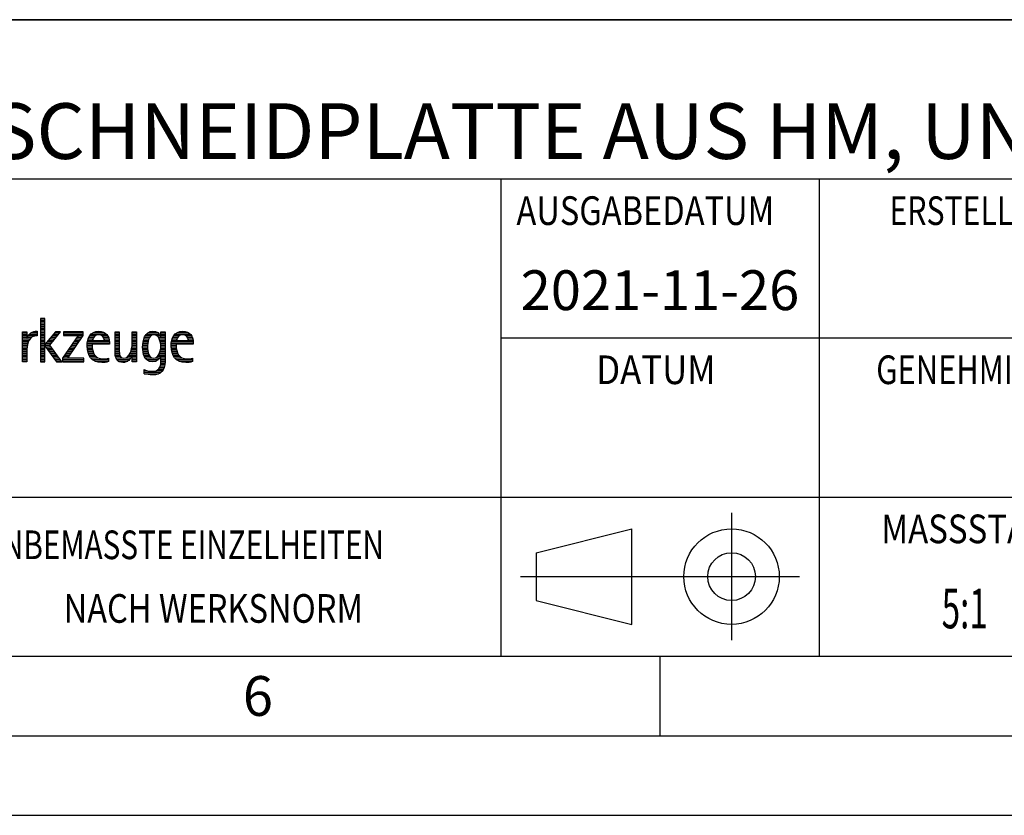
# Model space of a CAD drawing. Units: millimetres. Extents: x 0 to 420, y 0 to 297.
# Drawn here: x 270 to 332, y 0 to 50 of the extents above; entities that cross this region are included whole.
import ezdxf

# ---------------------------------------------------------------- set-up
doc = ezdxf.new("R2010")
doc.units = ezdxf.units.MM
doc.header["$LTSCALE"] = 23.1
doc.layers.add('607630227-000-00-ED1_CL', color=7, linetype='CONTINUOUS')
doc.layers.add('607630227-000-00-ED1_FORMAT', color=7, linetype='CONTINUOUS')
doc.styles.get("Standard").update_dxf_attribs({"font": 'TXT.SHX', "width": 0.7})

# ---------------------------------------------------------------- blocks, each defined once
blk = doc.blocks.new('TITLEBLOCK_BL1', base_point=(315, 30))
at = {"layer": '607630227-000-00-ED1_FORMAT', "color": 7, "linetype": 'CONTINUOUS'}
for p, q in [((410, 50), (220, 50)), ((220, 40), (410, 40)), ((300, 40), (300, 10)), ((220, 20), (410, 20))]:
    blk.add_line(p, q, dxfattribs=at)
at = {"layer": '607630227-000-00-ED1_FORMAT', "color": 3, "linetype": 'CONTINUOUS'}
for p, q in [((320, 40), (320, 10)), ((300, 30), (340, 30))]:
    blk.add_line(p, q, dxfattribs=at)
at = {"layer": '607630227-000-00-ED1_FORMAT', "color": 2, "linetype": 'CONTINUOUS'}
for s, height, width, p in [('AUSGABEDATUM', 1.8, 0.835317, (300.979, 37.1)), ('ERSTELLT', 1.8, 0.77381, (324.429, 37.1)), ('DATUM', 1.8, 0.890476, (305.993, 27.1)), ('GENEHMIGT', 1.8, 0.791005, (323.593, 27.1)), ('MASSSTAB', 1.8, 0.845238, (323.914, 17.1)), ('UNBEMASSTE EINZELHEITEN', 1.8, 0.76087, (267.286, 16.1)), ('5:1', 2.5, 0.611111, (327.708, 11.75)), ('NACH WERKSNORM', 1.8, 0.835034, (272.514, 12.1))]:
    blk.add_text(s, height=height, dxfattribs=dict(at, width=width)).set_placement(p)
blk = doc.blocks.new('FIRMENLOGO_BL3', base_point=(251.34, 30.061))
at = {"layer": '607630227-000-00-ED1_FORMAT', "color": 9, "linetype": 'CONTINUOUS'}
for p, q in [((271.335, 31.227), (271.066, 31.227)), ((271.066, 31.227), (271.066, 28.499)), ((271.066, 31.145), (271.335, 31.145)), ((271.066, 31.045), (271.335, 31.045)), ((271.335, 29.586), (271.335, 31.227)), ((269.939, 30.345), (270.207, 30.345)), ((270.5, 30.345), (270.844, 30.345)), ((271.066, 30.945), (271.335, 30.945)), ((271.066, 30.845), (271.335, 30.845)), ((271.066, 30.745), (271.335, 30.745)), ((271.066, 30.645), (271.335, 30.645)), ((271.066, 30.545), (271.335, 30.545)), ((271.066, 30.445), (271.335, 30.445)), ((271.066, 30.345), (271.335, 30.345)), ((271.995, 30.381), (271.342, 29.586)), ((271.647, 29.546), (272.323, 30.381)), ((271.965, 30.345), (272.294, 30.345)), ((272.323, 30.381), (271.995, 30.381)), ((273.75, 30.381), (272.509, 30.381)), ((272.509, 30.381), (272.509, 30.156)), ((272.509, 30.345), (273.75, 30.345)), ((273.75, 30.152), (273.75, 30.381)), ((274.375, 30.345), (275.072, 30.345)), ((275.744, 30.345), (276.012, 30.345)), ((276.82, 30.345), (277.088, 30.345)), ((277.838, 30.345), (278.405, 30.345)), ((278.623, 30.345), (278.891, 30.345)), ((279.654, 30.345), (280.351, 30.345)), ((269.939, 30.245), (270.207, 30.245)), ((269.939, 30.145), (270.207, 30.145)), ((269.939, 30.045), (270.207, 30.045)), ((269.939, 29.945), (270.404, 29.945)), ((269.939, 29.845), (270.336, 29.845)), ((269.939, 29.745), (270.288, 29.745)), ((270.229, 30.045), (270.52, 30.045)), ((270.286, 30.145), (270.844, 30.145)), ((270.368, 30.245), (270.844, 30.245)), ((271.066, 30.245), (271.335, 30.245)), ((271.066, 30.145), (271.335, 30.145)), ((271.066, 30.045), (271.335, 30.045)), ((271.066, 29.945), (271.335, 29.945)), ((271.066, 29.845), (271.335, 29.845)), ((271.066, 29.745), (271.335, 29.745)), ((271.472, 29.745), (271.808, 29.745)), ((271.554, 29.845), (271.889, 29.845)), ((271.637, 29.945), (271.97, 29.945)), ((271.719, 30.045), (272.051, 30.045)), ((271.801, 30.145), (272.132, 30.145)), ((271.883, 30.245), (272.213, 30.245)), ((273.422, 30.156), (272.438, 28.72)), ((272.509, 30.245), (273.75, 30.245)), ((272.509, 30.156), (273.422, 30.156)), ((272.77, 28.724), (273.75, 30.152)), ((273.14, 29.745), (273.471, 29.745)), ((273.209, 29.845), (273.54, 29.845)), ((273.278, 29.945), (273.608, 29.945)), ((273.346, 30.045), (273.677, 30.045)), ((273.415, 30.145), (273.746, 30.145)), ((274.013, 29.745), (275.387, 29.745)), ((274.033, 29.845), (274.324, 29.845)), ((274.06, 29.945), (274.354, 29.945)), ((274.099, 30.045), (274.407, 30.045)), ((274.156, 30.145), (274.512, 30.145)), ((274.24, 30.245), (275.2, 30.245)), ((274.918, 30.145), (275.279, 30.145)), ((275.021, 30.045), (275.329, 30.045)), ((275.066, 29.945), (275.359, 29.945)), ((275.079, 29.845), (275.377, 29.845)), ((275.744, 30.245), (276.012, 30.245)), ((275.744, 30.145), (276.012, 30.145)), ((275.744, 30.045), (276.012, 30.045)), ((275.744, 29.945), (276.012, 29.945)), ((275.744, 29.845), (276.012, 29.845)), ((275.744, 29.745), (276.012, 29.745)), ((276.82, 30.245), (277.088, 30.245)), ((276.82, 30.145), (277.088, 30.145)), ((276.82, 30.045), (277.088, 30.045)), ((276.82, 29.945), (277.088, 29.945)), ((276.82, 29.845), (277.088, 29.845)), ((276.82, 29.745), (277.088, 29.745)), ((277.508, 29.745), (277.815, 29.745)), ((277.528, 29.845), (277.837, 29.845)), ((277.557, 29.945), (277.869, 29.945)), ((277.594, 30.045), (277.918, 30.045)), ((277.644, 30.145), (278.009, 30.145)), ((277.717, 30.245), (278.522, 30.245)), ((278.361, 30.145), (278.585, 30.145)), ((278.463, 30.045), (278.891, 30.045)), ((278.522, 29.945), (278.891, 29.945)), ((278.562, 29.845), (278.891, 29.845)), ((278.59, 29.745), (278.891, 29.745)), ((278.623, 30.245), (278.891, 30.245)), ((278.623, 30.145), (278.891, 30.145)), ((279.293, 29.745), (280.665, 29.745)), ((279.313, 29.845), (279.603, 29.845)), ((279.34, 29.945), (279.633, 29.945)), ((279.379, 30.045), (279.686, 30.045)), ((279.435, 30.145), (279.791, 30.145)), ((279.519, 30.245), (280.479, 30.245)), ((280.197, 30.145), (280.558, 30.145)), ((280.3, 30.045), (280.607, 30.045)), ((280.345, 29.945), (280.638, 29.945)), ((280.358, 29.845), (280.656, 29.845)), ((269.939, 29.645), (270.253, 29.645)), ((269.939, 29.545), (270.232, 29.545)), ((269.939, 29.445), (270.218, 29.445)), ((269.939, 29.345), (270.209, 29.345)), ((269.939, 29.245), (270.207, 29.245)), ((269.939, 29.145), (270.207, 29.145)), ((271.066, 29.645), (271.335, 29.645)), ((271.066, 29.545), (271.648, 29.545)), ((271.066, 29.445), (271.335, 29.445)), ((271.066, 29.345), (271.335, 29.345)), ((271.066, 29.245), (271.335, 29.245)), ((271.066, 29.145), (271.335, 29.145)), ((271.342, 29.586), (271.335, 29.586)), ((271.335, 28.499), (271.335, 29.503)), ((271.335, 29.503), (271.342, 29.503)), ((271.342, 29.503), (272.073, 28.499)), ((271.385, 29.445), (271.72, 29.445)), ((271.39, 29.645), (271.727, 29.645)), ((271.457, 29.345), (271.793, 29.345)), ((271.53, 29.245), (271.865, 29.245)), ((271.603, 29.145), (271.938, 29.145)), ((272.406, 28.499), (271.647, 29.546)), ((272.729, 29.145), (273.059, 29.145)), ((272.798, 29.245), (273.128, 29.245)), ((272.866, 29.345), (273.196, 29.345)), ((272.935, 29.445), (273.265, 29.445)), ((273.003, 29.545), (273.334, 29.545)), ((273.072, 29.645), (273.402, 29.645)), ((273.996, 29.545), (274.304, 29.545)), ((273.997, 29.445), (274.308, 29.445)), ((274.003, 29.645), (275.388, 29.645)), ((274.004, 29.345), (274.316, 29.345)), ((274.013, 29.245), (274.334, 29.245)), ((274.033, 29.145), (274.364, 29.145)), ((275.744, 29.645), (276.012, 29.645)), ((275.744, 29.545), (276.012, 29.545)), ((275.744, 29.445), (276.012, 29.445)), ((275.744, 29.345), (276.012, 29.345)), ((275.744, 29.245), (276.012, 29.245)), ((275.744, 29.145), (276.013, 29.145)), ((276.731, 29.145), (277.088, 29.145)), ((276.764, 29.245), (277.088, 29.245)), ((276.79, 29.345), (277.088, 29.345)), ((276.807, 29.445), (277.088, 29.445)), ((276.816, 29.545), (277.088, 29.545)), ((276.82, 29.645), (277.088, 29.645)), ((277.48, 29.445), (277.788, 29.445)), ((277.484, 29.345), (277.791, 29.345)), ((277.485, 29.545), (277.793, 29.545)), ((277.49, 29.245), (277.798, 29.245)), ((277.494, 29.645), (277.8, 29.645)), ((277.502, 29.145), (277.811, 29.145)), ((278.578, 29.145), (278.891, 29.145)), ((278.6, 29.245), (278.891, 29.245)), ((278.61, 29.645), (278.891, 29.645)), ((278.614, 29.345), (278.891, 29.345)), ((278.62, 29.545), (278.891, 29.545)), ((278.622, 29.445), (278.891, 29.445)), ((279.276, 29.545), (279.583, 29.545)), ((279.277, 29.445), (279.586, 29.445)), ((279.283, 29.645), (280.667, 29.645)), ((279.284, 29.345), (279.595, 29.345)), ((279.293, 29.245), (279.613, 29.245)), ((279.313, 29.145), (279.643, 29.145)), ((269.939, 29.045), (270.207, 29.045)), ((269.939, 28.945), (270.207, 28.945)), ((269.939, 28.845), (270.207, 28.845)), ((269.939, 28.745), (270.207, 28.745)), ((269.939, 28.645), (270.207, 28.645)), ((269.939, 28.545), (270.207, 28.545)), ((271.066, 29.045), (271.335, 29.045)), ((271.066, 28.945), (271.335, 28.945)), ((271.066, 28.845), (271.335, 28.845)), ((271.066, 28.745), (271.335, 28.745)), ((271.066, 28.645), (271.335, 28.645)), ((271.066, 28.545), (271.335, 28.545)), ((271.066, 28.499), (271.335, 28.499)), ((271.676, 29.045), (272.01, 29.045)), ((271.749, 28.945), (272.082, 28.945)), ((271.822, 28.845), (272.155, 28.845)), ((271.894, 28.745), (272.227, 28.745)), ((271.967, 28.645), (272.3, 28.645)), ((272.04, 28.545), (272.372, 28.545)), ((272.073, 28.499), (272.406, 28.499)), ((272.438, 28.72), (272.438, 28.499)), ((272.438, 28.645), (273.786, 28.645)), ((272.438, 28.545), (273.786, 28.545)), ((272.438, 28.499), (273.786, 28.499)), ((272.455, 28.745), (272.784, 28.745)), ((272.523, 28.845), (272.853, 28.845)), ((272.592, 28.945), (272.922, 28.945)), ((272.661, 29.045), (272.99, 29.045)), ((273.786, 28.724), (272.77, 28.724)), ((273.786, 28.499), (273.786, 28.724)), ((274.06, 29.045), (274.406, 29.045)), ((274.095, 28.945), (274.464, 28.945)), ((274.144, 28.845), (274.548, 28.845)), ((274.213, 28.745), (274.691, 28.745)), ((274.314, 28.645), (275.344, 28.645)), ((274.469, 28.545), (275.344, 28.545)), ((275.744, 29.045), (276.02, 29.045)), ((275.75, 28.945), (276.038, 28.945)), ((275.766, 28.845), (276.076, 28.845)), ((275.799, 28.745), (276.187, 28.745)), ((275.854, 28.645), (276.662, 28.645)), ((275.949, 28.545), (276.549, 28.545)), ((276.401, 28.745), (276.732, 28.745)), ((276.554, 28.845), (276.779, 28.845)), ((276.635, 28.945), (277.088, 28.945)), ((276.69, 29.045), (277.088, 29.045)), ((276.82, 28.845), (277.088, 28.845)), ((276.82, 28.745), (277.088, 28.745)), ((276.82, 28.645), (277.088, 28.645)), ((276.82, 28.545), (277.088, 28.545)), ((277.519, 29.045), (277.834, 29.045)), ((277.548, 28.945), (277.869, 28.945)), ((277.587, 28.845), (277.929, 28.845)), ((277.641, 28.745), (278.059, 28.745)), ((277.726, 28.645), (278.482, 28.645)), ((277.873, 28.545), (278.335, 28.545)), ((278.286, 28.745), (278.563, 28.745)), ((278.428, 28.845), (278.609, 28.845)), ((278.498, 28.945), (278.891, 28.945)), ((278.545, 29.045), (278.891, 29.045)), ((278.623, 28.845), (278.891, 28.845)), ((278.623, 28.745), (278.891, 28.745)), ((278.623, 28.645), (278.891, 28.645)), ((278.623, 28.545), (278.891, 28.545)), ((279.34, 29.045), (279.684, 29.045)), ((279.375, 28.945), (279.743, 28.945)), ((279.424, 28.845), (279.828, 28.845)), ((279.493, 28.745), (279.97, 28.745)), ((279.593, 28.645), (280.623, 28.645)), ((279.749, 28.545), (280.623, 28.545)), ((277.583, 27.945), (277.752, 27.945)), ((278.329, 27.945), (278.743, 27.945)), ((278.484, 28.045), (278.803, 28.045)), ((278.552, 28.145), (278.844, 28.145)), ((278.59, 28.245), (278.867, 28.245)), ((278.61, 28.345), (278.881, 28.345)), ((278.618, 28.445), (278.89, 28.445)), ((277.583, 27.845), (278.653, 27.845)), ((277.583, 27.745), (278.481, 27.745))]:
    blk.add_line(p, q, dxfattribs=at)
for points, knots in [([(270.207, 28.499), (270.207, 28.499), (270.207, 29.278), (270.207, 29.278), (270.207, 29.685), (270.357, 30.136), (270.844, 30.136), (270.844, 30.136), (270.844, 30.424), (270.844, 30.424), (270.543, 30.424), (270.333, 30.29), (270.215, 30.017), (270.215, 30.017), (270.207, 30.017), (270.207, 30.017), (270.207, 30.017), (270.207, 30.381), (270.207, 30.381), (270.207, 30.381), (269.939, 30.381), (269.939, 30.381), (269.939, 30.381), (269.939, 28.499), (269.939, 28.499), (269.939, 28.499), (270.207, 28.499), (270.207, 28.499)], [0, 0, 0, 0, 1, 1, 1, 2, 2, 2, 3, 3, 3, 4, 4, 4, 5, 5, 5, 6, 6, 6, 7, 7, 7, 8, 8, 8, 9, 9, 9, 9]), ([(275.344, 28.732), (275.218, 28.7), (275.103, 28.68), (274.973, 28.68), (274.51, 28.68), (274.304, 29.096), (274.304, 29.507), (274.304, 29.507), (274.304, 29.618), (274.304, 29.618), (274.304, 29.618), (275.388, 29.618), (275.388, 29.618), (275.388, 29.618), (275.388, 29.708), (275.388, 29.708), (275.388, 30.128), (275.166, 30.424), (274.731, 30.424), (274.178, 30.424), (273.995, 29.993), (273.995, 29.503), (273.995, 28.89), (274.26, 28.455), (274.913, 28.455), (275.06, 28.455), (275.206, 28.467), (275.344, 28.51), (275.344, 28.51), (275.344, 28.732), (275.344, 28.732)], [0, 0, 0, 0, 1, 1, 1, 2, 2, 2, 3, 3, 3, 4, 4, 4, 5, 5, 5, 6, 6, 6, 7, 7, 7, 8, 8, 8, 9, 9, 9, 10, 10, 10, 10]), ([(277.088, 28.499), (277.088, 28.499), (277.088, 30.381), (277.088, 30.381), (277.088, 30.381), (276.82, 30.381), (276.82, 30.381), (276.82, 30.381), (276.82, 29.606), (276.82, 29.606), (276.82, 29.309), (276.665, 28.724), (276.289, 28.724), (275.981, 28.724), (276.012, 29.127), (276.012, 29.337), (276.012, 29.337), (276.012, 30.381), (276.012, 30.381), (276.012, 30.381), (275.744, 30.381), (275.744, 30.381), (275.744, 30.381), (275.744, 29.036), (275.744, 29.036), (275.744, 28.732), (275.898, 28.455), (276.226, 28.455), (276.547, 28.455), (276.724, 28.645), (276.812, 28.933), (276.812, 28.933), (276.82, 28.933), (276.82, 28.933), (276.82, 28.933), (276.82, 28.499), (276.82, 28.499), (276.82, 28.499), (277.088, 28.499), (277.088, 28.499)], [0, 0, 0, 0, 1, 1, 1, 2, 2, 2, 3, 3, 3, 4, 4, 4, 5, 5, 5, 6, 6, 6, 7, 7, 7, 8, 8, 8, 9, 9, 9, 10, 10, 10, 11, 11, 11, 12, 12, 12, 13, 13, 13, 13]), ([(278.623, 28.526), (278.623, 28.127), (278.489, 27.901), (278.052, 27.901), (277.883, 27.901), (277.737, 27.936), (277.583, 28.012), (277.583, 28.012), (277.583, 27.735), (277.583, 27.735), (277.756, 27.704), (277.907, 27.676), (278.092, 27.676), (278.635, 27.676), (278.891, 27.956), (278.891, 28.495), (278.891, 28.495), (278.891, 30.381), (278.891, 30.381), (278.891, 30.381), (278.623, 30.381), (278.623, 30.381), (278.623, 30.381), (278.623, 30.072), (278.623, 30.072), (278.623, 30.072), (278.615, 30.072), (278.615, 30.072), (278.552, 30.294), (278.35, 30.424), (278.124, 30.424), (277.606, 30.424), (277.48, 29.835), (277.48, 29.428), (277.48, 29.004), (277.598, 28.499), (278.116, 28.499), (278.35, 28.499), (278.54, 28.633), (278.615, 28.858), (278.615, 28.858), (278.623, 28.858), (278.623, 28.858), (278.623, 28.858), (278.623, 28.526), (278.623, 28.526)], [0, 0, 0, 0, 1, 1, 1, 2, 2, 2, 3, 3, 3, 4, 4, 4, 5, 5, 5, 6, 6, 6, 7, 7, 7, 8, 8, 8, 9, 9, 9, 10, 10, 10, 11, 11, 11, 12, 12, 12, 13, 13, 13, 14, 14, 14, 15, 15, 15, 15]), ([(280.623, 28.732), (280.496, 28.7), (280.382, 28.68), (280.252, 28.68), (279.789, 28.68), (279.583, 29.096), (279.583, 29.507), (279.583, 29.507), (279.583, 29.618), (279.583, 29.618), (279.583, 29.618), (280.667, 29.618), (280.667, 29.618), (280.667, 29.618), (280.667, 29.708), (280.667, 29.708), (280.667, 30.128), (280.445, 30.424), (280.011, 30.424), (279.457, 30.424), (279.275, 29.993), (279.275, 29.503), (279.275, 28.89), (279.54, 28.455), (280.193, 28.455), (280.339, 28.455), (280.485, 28.467), (280.623, 28.51), (280.623, 28.51), (280.623, 28.732), (280.623, 28.732)], [0, 0, 0, 0, 1, 1, 1, 2, 2, 2, 3, 3, 3, 4, 4, 4, 5, 5, 5, 6, 6, 6, 7, 7, 7, 8, 8, 8, 9, 9, 9, 10, 10, 10, 10]), ([(274.323, 29.843), (274.368, 30.053), (274.494, 30.199), (274.72, 30.199), (274.925, 30.199), (275.079, 30.053), (275.079, 29.843), (275.079, 29.843), (274.323, 29.843), (274.323, 29.843)], [0, 0, 0, 0, 1, 1, 1, 2, 2, 2, 3, 3, 3, 3]), ([(278.172, 28.724), (277.835, 28.724), (277.788, 29.179), (277.788, 29.424), (277.788, 29.669), (277.831, 30.199), (278.18, 30.199), (278.516, 30.199), (278.623, 29.736), (278.623, 29.475), (278.623, 29.206), (278.516, 28.724), (278.172, 28.724)], [0, 0, 0, 0, 1, 1, 1, 2, 2, 2, 3, 3, 3, 4, 4, 4, 4]), ([(279.603, 29.843), (279.646, 30.053), (279.773, 30.199), (279.999, 30.199), (280.204, 30.199), (280.359, 30.053), (280.359, 29.843), (280.359, 29.843), (279.603, 29.843), (279.603, 29.843)], [0, 0, 0, 0, 1, 1, 1, 2, 2, 2, 3, 3, 3, 3])]:
    blk.add_open_spline(points, degree=3, knots=knots, dxfattribs=at)
blk = doc.blocks.new('TITLEBLOCK_ELEMENTS_BL6', base_point=(310, 15))
at = {"layer": '607630227-000-00-ED1_CL', "color": 3, "linetype": 'CONTINUOUS'}
for p, q in [((314.5, 19), (314.5, 11)), ((302.225, 16.5), (308.225, 18)), ((308.225, 12), (308.225, 18)), ((302.225, 16.5), (302.225, 13.5)), ((301.225, 15), (318.775, 15)), ((302.225, 13.5), (308.225, 12))]:
    blk.add_line(p, q, dxfattribs=at)
for radius in [3, 1.5]:
    blk.add_circle((314.5, 15), radius, dxfattribs=at)

msp = doc.modelspace()

# ---------------------------------------------------------------- linework, layer by layer
at = {"layer": '607630227-000-00-ED1_FORMAT', "color": 3, "linetype": 'CONTINUOUS'}
for p, q in [((220, 50), (410, 50)), ((220, 10), (410, 10)), ((310, 10), (310, 5)), ((15, 5), (415, 5)), ((0, 0), (420, 0))]:
    msp.add_line(p, q, dxfattribs=at)
at = {"layer": '607630227-000-00-ED1_FORMAT', "color": 7, "linetype": 'CONTINUOUS'}
msp.add_line((20, 10), (410, 10), dxfattribs=at)

# ---------------------------------------------------------------- block references
at = {"layer": '607630227-000-00-ED1_CL', "color": 3, "linetype": 'CONTINUOUS'}
msp.add_blockref('TITLEBLOCK_ELEMENTS_BL6', (310, 15), dxfattribs=at)
at = {"layer": '607630227-000-00-ED1_FORMAT', "color": 3, "linetype": 'CONTINUOUS'}
for name, p in [('TITLEBLOCK_BL1', (315, 30)), ('FIRMENLOGO_BL3', (251.3398, 30.0614))]:
    msp.add_blockref(name, p, dxfattribs=at)

# ---------------------------------------------------------------- texts
at = {"layer": '607630227-000-00-ED1_FORMAT', "color": 7, "linetype": 'CONTINUOUS', "insert": (221.225, 44.75), "char_height": 3.5, "width": 248.5, "attachment_point": 1, "line_spacing_factor": 0.9}
msp.add_mtext('TANGENTIAL-WENDESCHNEIDPLATTE AUS HM, UNBESCH, FRAESPROGRAMM', dxfattribs=at)
at = {"layer": '607630227-000-00-ED1_FORMAT', "color": 2, "linetype": 'CONTINUOUS', "char_height": 2.5, "line_spacing_factor": 0.9}
for s, insert, width, attachment_point in [('2021-11-26', (310, 34.25), 26.517857, 2), ('6', (283.7798, 8.75), 3.660714, 1)]:
    msp.add_mtext(s, dxfattribs=dict(at, insert=insert, width=width, attachment_point=attachment_point))

doc.saveas('drawing.dxf')
